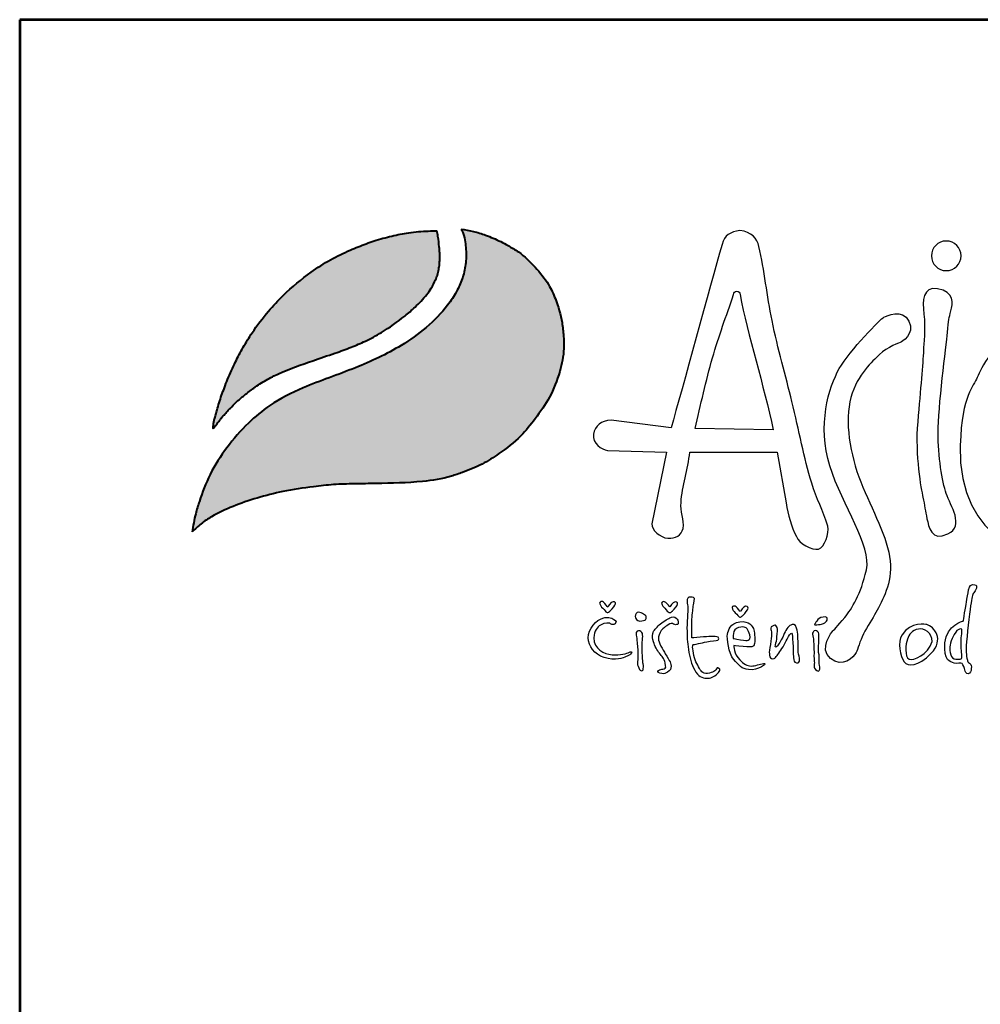
# Model space of a CAD drawing. Extents: x -167 to 5031, y 409 to 7760.
# Drawn here: x -167 to 730, y 6841 to 7760 of the extents above; entities that cross this region are included whole.
import ezdxf
from ezdxf.enums import TextEntityAlignment as Align

# ---------------------------------------------------------------- set-up
doc = ezdxf.new("R2010")
doc.units = 0
doc.layers.get('0').update_dxf_attribs({"linetype": 'CONTINUOUS'})
doc.layers.add('AS-Ramecek', color=9, linetype='CONTINUOUS')
doc.layers.add('Vrstva 1', color=7, linetype='CONTINUOUS')
doc.layers.add('SRAFY', color=9, linetype='CONTINUOUS', lineweight=0)
doc.styles.add('Arial', font='ARIAL.TTF')
doc.styles.add('Castelar', font='CASTELAR.TTF')

# ---------------------------------------------------------------- blocks, each defined once
blk = doc.blocks.new('ram-LAPAK')
at = {"layer": 'Vrstva 1', "lineweight": 40}
h = blk.add_hatch(color=156, dxfattribs=at)
edge = h.paths.add_edge_path()
edge.add_spline(control_points=[(-5596.3, 7636.3), (-5593.2, 7639.3), (-5587, 7645.2), (-5572.9, 7654.4), (-5553.4, 7663.4), (-5528.6, 7672), (-5500.7, 7679), (-5474.1, 7682.9), (-5449.3, 7685.7), (-5427.6, 7686.2), (-5396.8, 7686.8), (-5363.1, 7687.1), (-5333.1, 7692), (-5312.8, 7699.1), (-5295.6, 7705.8), (-5275.6, 7719), (-5256.1, 7733.8), (-5239.7, 7754.5), (-5224.4, 7776), (-5214.8, 7801.1), (-5210.3, 7822.9), (-5210.9, 7840), (-5212.8, 7857.4), (-5218.2, 7875.3), (-5226.9, 7895.1), (-5240.6, 7911.1), (-5254.5, 7925.3), (-5267.5, 7932.7), (-5278.8, 7938.8), (-5290.8, 7943.8), (-5304.5, 7948.3), (-5313.1, 7949.7), (-5317.3, 7950.4)], knot_values=[0, 0, 0, 0, 12.681805, 25.700455, 50.406078, 76.90094, 104.343169, 136.550223, 157.449068, 179.209962, 201.638828, 249.786105, 280.163273, 292.324782, 314.395452, 334.984049, 364.075485, 387.303848, 414.107992, 442.939429, 467.025521, 480.232017, 494.225726, 519.414559, 535.898798, 558.837547, 582.232967, 594.907167, 603.496412, 620.602567, 633.805056, 646.725943, 646.725943, 646.725943, 646.725943], degree=3, periodic=0)
edge.add_spline(control_points=[(-5317.3, 7950.4), (-5316.5, 7948.9), (-5314.3, 7944.7), (-5313.3, 7937.4), (-5312.1, 7929.3), (-5311.9, 7918.8), (-5313.2, 7908.5), (-5316.8, 7896.5), (-5322.1, 7884.6), (-5339.7, 7858.1), (-5375.3, 7829.6), (-5428.2, 7805), (-5475.6, 7789.2), (-5513.5, 7770.5), (-5539.7, 7748.6), (-5560.6, 7724.6), (-5578.2, 7697.3), (-5587.1, 7673.4), (-5593.4, 7653.5), (-5595.2, 7642.7), (-5596.3, 7636.3)], knot_values=[0, 0, 0, 0, 5.154431, 13.977474, 21.801013, 29.833848, 45.259255, 52.884226, 67.277243, 84.1076, 147.83167, 200.63077, 258.680476, 297.804698, 326.318319, 360.414007, 393.121659, 423.220394, 436.482792, 455.844072, 455.844072, 455.844072, 455.844072], degree=3, periodic=0)
at = {"layer": 'Vrstva 1'}
h = blk.add_hatch(color=95, dxfattribs=at)
edge = h.paths.add_edge_path()
edge.add_spline(control_points=[(-5342.5, 7948.6), (-5345.5, 7948.6), (-5355.2, 7948.5), (-5370.9, 7947), (-5389.6, 7943.4), (-5407.2, 7938.4), (-5421.5, 7933.2), (-5436.6, 7926.8), (-5453.3, 7918.8), (-5476.8, 7903.6), (-5498.5, 7885.7), (-5518.6, 7864.2), (-5532.3, 7845.9), (-5543.4, 7828.1), (-5551.8, 7811.9), (-5558.2, 7797.7), (-5563.7, 7783.6), (-5568.3, 7770.6), (-5571.4, 7759.1), (-5573.5, 7751.8), (-5574, 7748.9), (-5574.2, 7746.8), (-5574.3, 7745.5), (-5574.3, 7744.5), (-5574.3, 7743.7), (-5574.2, 7743.4), (-5574.2, 7743.2)], knot_values=[0, 0, 0, 0, 8.893386, 29.206738, 47.133968, 66.092703, 83.912506, 92.803622, 115.390718, 139.239499, 176.712522, 199.35298, 227.441659, 244.966034, 262.322131, 282.085723, 291.616752, 307.901765, 323.500391, 327.329886, 330.66111, 332.144297, 333.578454, 334.714358, 335.198312, 335.830442, 335.830442, 335.830442, 335.830442], degree=3, periodic=0)
edge.add_spline(control_points=[(-5574.2, 7743.2), (-5574.1, 7743.3), (-5573.8, 7743.8), (-5573.2, 7744.6), (-5572.7, 7745.3), (-5572.4, 7745.8), (-5571.9, 7746.4), (-5571.2, 7747.3), (-5570.3, 7748.5), (-5568.6, 7750.7), (-5566.6, 7753.6), (-5564.1, 7756.4), (-5561.6, 7759.2), (-5559.4, 7762.2), (-5555.3, 7765.9), (-5550.1, 7771.5), (-5541.9, 7778.3), (-5531.6, 7786.3), (-5519.8, 7793.8), (-5499.6, 7804), (-5475.4, 7812.5), (-5450.1, 7821), (-5431.8, 7827.5), (-5415.6, 7834.4), (-5396.6, 7844.5), (-5379.6, 7856.8), (-5363.9, 7870), (-5354.7, 7879.8), (-5347.8, 7889.5), (-5344.4, 7896.4), (-5341.7, 7902.9), (-5340.6, 7908.4), (-5339.5, 7913.7), (-5339.6, 7918), (-5339.3, 7921.8), (-5339.5, 7926.2), (-5340.2, 7933.4), (-5340.8, 7941.2), (-5342.1, 7946.7), (-5342.5, 7948.6)], knot_values=[0, 0, 0, 0, 0.447012, 1.855264, 2.868596, 3.049155, 3.688499, 5.265775, 6.438586, 8.160726, 13.72587, 16.873165, 19.559629, 24.829115, 27.943367, 35.981221, 47.834981, 59.88197, 75.204645, 89.697833, 127.507991, 151.964031, 169.837807, 185.778216, 204.812635, 234.297751, 248.525452, 266.187676, 274.482029, 284.025499, 289.334375, 295.623182, 300.86633, 305.51564, 308.213217, 312.35666, 318.846733, 329.741408, 335.745699, 335.745699, 335.745699, 335.745699], degree=3, periodic=0)
at = {"layer": 'AS-Ramecek', "lineweight": 53}
for p, q in [((-5775, 8167.5), (-5775, 0)), ((0, 8167.5), (-5775, 8167.5))]:
    blk.add_line(p, q, dxfattribs=at)
at = {"layer": 'Vrstva 1', "color": 156, "lineweight": 40}
for points in [[(-5317.3, 7950.4), (-5304.6, 7948), (-5292, 7944.1), (-5276.3, 7937.4), (-5268.7, 7933.3), (-5257.9, 7926.7), (-5240.7, 7910.9), (-5226.6, 7892.8), (-5219.6, 7877.9), (-5212.7, 7853.6), (-5211.1, 7839.7), (-5210.8, 7826.5), (-5215.1, 7802.8), (-5225.7, 7776), (-5240.6, 7753.7), (-5255.5, 7735.9), (-5278.1, 7717.6), (-5295.6, 7706.7), (-5315.9, 7698.1), (-5327.4, 7694.2), (-5357.3, 7688.7), (-5405.4, 7686.6), (-5427.8, 7686.2), (-5449.6, 7685.4), (-5470.3, 7683.2), (-5502.2, 7678.2), (-5528.8, 7671.5), (-5553.8, 7662.8), (-5576.1, 7652.1), (-5586.9, 7644.8), (-5596.3, 7636.3)], [(-5317.3, 7950.4), (-5315.1, 7945.7), (-5313.2, 7937.1), (-5312.3, 7929.3), (-5312.1, 7921.3), (-5314.1, 7906), (-5316.3, 7898.7), (-5322.1, 7885.5), (-5331.3, 7871.5), (-5379.5, 7829.8), (-5426.9, 7806.6), (-5481.1, 7785.7), (-5515.7, 7767.4), (-5537.7, 7749.3), (-5560.2, 7723.7), (-5577.6, 7696), (-5588.7, 7668), (-5592.5, 7655.3), (-5596.3, 7636.3)]]:
    blk.add_spline(points, degree=3, dxfattribs=at)
at = {"layer": 'Vrstva 1', "color": 95, "lineweight": 40}
for points in [[(-5574.2, 7743.2), (-5574.3, 7743.8), (-5574.3, 7744.3), (-5574.3, 7745.4), (-5574.2, 7746.8), (-5574.1, 7748.3), (-5573.5, 7751.6), (-5572.5, 7755.3), (-5568.2, 7770.3), (-5562.8, 7785.7), (-5559.4, 7794.5), (-5551.3, 7812.6), (-5543.2, 7827.9), (-5534, 7842.8), (-5517.1, 7865.3), (-5501.6, 7881.8), (-5472.8, 7905.7), (-5452.7, 7918.6), (-5432.4, 7928.5), (-5424.2, 7932), (-5407.5, 7938.1), (-5389.2, 7943.2), (-5371.6, 7946.6), (-5351.4, 7948.4), (-5342.5, 7948.6)], [(-5574.2, 7743.2), (-5574, 7743.5), (-5573.2, 7744.7), (-5572.6, 7745.5), (-5572.5, 7745.6), (-5572.1, 7746.2), (-5571.1, 7747.4), (-5570.4, 7748.4), (-5569.4, 7749.7), (-5566, 7754.2), (-5564, 7756.6), (-5562.2, 7758.6), (-5558.8, 7762.6), (-5556.6, 7764.8), (-5550.9, 7770.5), (-5541.9, 7778.2), (-5532.3, 7785.5), (-5519.4, 7793.8), (-5506.5, 7800.4), (-5471.2, 7813.9), (-5448.1, 7821.8), (-5431.3, 7827.9), (-5416.6, 7834.2), (-5399.8, 7843.2), (-5375.8, 7860.2), (-5365, 7869.5), (-5353, 7882.4), (-5348.2, 7889.2), (-5343.9, 7897.7), (-5341.9, 7902.7), (-5340.5, 7908.8), (-5339.7, 7914), (-5339.5, 7918.6), (-5339.4, 7921.3), (-5339.5, 7925.4), (-5340, 7931.9), (-5341.3, 7942.7), (-5342.5, 7948.6)]]:
    blk.add_spline(points, degree=3, dxfattribs=at)
at = {"layer": 'Vrstva 1', "color": 156}
for points, knots in [([(-4937.2, 7642.4), (-4935.3, 7634.8), (-4940.5, 7620.5), (-4946.8, 7618.6), (-4946.8, 7618.6), (-4953.1, 7616.7), (-4967.7, 7624.7), (-4969.6, 7631.6), (-4969.6, 7631.6), (-4975, 7642), (-4978, 7653.7), (-4980.4, 7666.6), (-4980.4, 7666.6), (-4980.4, 7666.6), (-4989.6, 7719.2), (-4989.6, 7719.2), (-4989.6, 7719.2), (-4989.6, 7719.2), (-5080.1, 7719.2), (-5080.1, 7719.2), (-5080.1, 7719.2), (-5082.3, 7700.9), (-5088.1, 7683.9), (-5089.3, 7666.9), (-5089.3, 7666.9), (-5090, 7658), (-5086.1, 7649), (-5087, 7639.9), (-5087, 7639.9), (-5089.3, 7632.9), (-5094.8, 7629.1), (-5102.9, 7629.8), (-5102.9, 7629.8), (-5111, 7630.5), (-5120.1, 7638.7), (-5119.6, 7644.6), (-5119.6, 7644.6), (-5119.6, 7644.6), (-5104.4, 7719.2), (-5104.4, 7719.2), (-5104.4, 7719.2), (-5104.4, 7719.2), (-5165.4, 7720.9), (-5165.4, 7720.9), (-5165.4, 7720.9), (-5171.5, 7721.4), (-5181.7, 7728.1), (-5180.1, 7737.6), (-5180.1, 7737.6), (-5178.5, 7747), (-5172.3, 7751.5), (-5161.7, 7752.4), (-5161.7, 7752.4), (-5161.7, 7752.4), (-5099.6, 7744.4), (-5099.6, 7744.4), (-5099.6, 7744.4), (-5088.1, 7784), (-5059.5, 7891), (-5046.7, 7934.4), (-5046.7, 7934.4), (-5044.3, 7944.2), (-5038.2, 7947.4), (-5028.2, 7949), (-5028.2, 7949), (-5016.2, 7947.4), (-5010.2, 7940.8), (-5008.5, 7932.5), (-5008.5, 7932.5), (-5003, 7907.4), (-5000.1, 7881.3), (-4994.9, 7855.6), (-4994.9, 7855.6), (-4988.9, 7826.4), (-4980.8, 7797.8), (-4974.3, 7771.7), (-4974.3, 7771.7), (-4966.8, 7741), (-4962, 7713.8), (-4953.8, 7686.9), (-4953.8, 7686.9), (-4949, 7670.7), (-4941.9, 7659.2), (-4937.2, 7642.4)], [0, 0, 0, 0, 0.047619, 0.047619, 0.047619, 0.047619, 0.095238, 0.095238, 0.095238, 0.095238, 0.142857, 0.142857, 0.142857, 0.142857, 0.190476, 0.190476, 0.190476, 0.190476, 0.238095, 0.238095, 0.238095, 0.238095, 0.285714, 0.285714, 0.285714, 0.285714, 0.333333, 0.333333, 0.333333, 0.333333, 0.380952, 0.380952, 0.380952, 0.380952, 0.428571, 0.428571, 0.428571, 0.428571, 0.47619, 0.47619, 0.47619, 0.47619, 0.52381, 0.52381, 0.52381, 0.52381, 0.571429, 0.571429, 0.571429, 0.571429, 0.619048, 0.619048, 0.619048, 0.619048, 0.666667, 0.666667, 0.666667, 0.666667, 0.714286, 0.714286, 0.714286, 0.714286, 0.761905, 0.761905, 0.761905, 0.761905, 0.809524, 0.809524, 0.809524, 0.809524, 0.857143, 0.857143, 0.857143, 0.857143, 0.904762, 0.904762, 0.904762, 0.904762, 0.952381, 0.952381, 0.952381, 0.952381, 1, 1, 1, 1]), ([(-4814.3, 7938), (-4805.8, 7938), (-4798.9, 7931.1), (-4798.9, 7922.6), (-4798.9, 7922.6), (-4798.9, 7914.2), (-4805.8, 7907.3), (-4814.3, 7907.3), (-4814.3, 7907.3), (-4822.8, 7907.3), (-4829.7, 7914.2), (-4829.7, 7922.6), (-4829.7, 7922.6), (-4829.7, 7931.1), (-4822.8, 7938), (-4814.3, 7938)], [0, 0, 0, 0, 0.25, 0.25, 0.25, 0.25, 0.5, 0.5, 0.5, 0.5, 0.75, 0.75, 0.75, 0.75, 1, 1, 1, 1]), ([(-4993.8, 7742.1), (-5003.2, 7788), (-5020.3, 7840.6), (-5028, 7882.7), (-5028, 7882.7), (-5028.3, 7884.4), (-5028.9, 7886), (-5031.5, 7886.1), (-5031.5, 7886.1), (-5033.5, 7886.1), (-5034.3, 7884.5), (-5034.9, 7882.4), (-5034.9, 7882.4), (-5042.5, 7859.8), (-5050, 7840), (-5056.7, 7816.8), (-5056.7, 7816.8), (-5063.3, 7793.7), (-5069.1, 7767.3), (-5074.8, 7743.7), (-5074.8, 7743.7), (-5074.8, 7743.7), (-4993.8, 7742.1), (-4993.8, 7742.1)], [0, 0, 0, 0, 0.166667, 0.166667, 0.166667, 0.166667, 0.333333, 0.333333, 0.333333, 0.333333, 0.5, 0.5, 0.5, 0.5, 0.666667, 0.666667, 0.666667, 0.666667, 0.833333, 0.833333, 0.833333, 0.833333, 1, 1, 1, 1]), ([(-4823.4, 7888.5), (-4805.4, 7885.6), (-4807.6, 7872.7), (-4809.5, 7865.5), (-4809.5, 7865.5), (-4811.3, 7858.2), (-4811.9, 7856.4), (-4813.1, 7843.1), (-4813.1, 7843.1), (-4814.3, 7829.8), (-4822.8, 7764.4), (-4822.8, 7739.6), (-4822.8, 7739.6), (-4822.8, 7714.8), (-4818.5, 7688.8), (-4814.3, 7676.1), (-4814.3, 7676.1), (-4810.1, 7663.4), (-4794.9, 7642.8), (-4812.5, 7634.3), (-4812.5, 7634.3), (-4830, 7625.9), (-4832.5, 7642.2), (-4834.3, 7650.1), (-4834.3, 7650.1), (-4836.1, 7657.9), (-4836.7, 7664), (-4838.5, 7672.4), (-4838.5, 7672.4), (-4840.3, 7680.9), (-4847, 7715.4), (-4843.9, 7750.5), (-4843.9, 7750.5), (-4840.9, 7785.6), (-4838.5, 7810.4), (-4837.9, 7824.9), (-4837.9, 7824.9), (-4837.7, 7830.3), (-4835.8, 7847.7), (-4837.5, 7862.2), (-4837.5, 7862.2), (-4839.1, 7876.7), (-4838.5, 7890.9), (-4823.4, 7888.5)], [0, 0, 0, 0, 0.090909, 0.090909, 0.090909, 0.090909, 0.181818, 0.181818, 0.181818, 0.181818, 0.272727, 0.272727, 0.272727, 0.272727, 0.363636, 0.363636, 0.363636, 0.363636, 0.454545, 0.454545, 0.454545, 0.454545, 0.545455, 0.545455, 0.545455, 0.545455, 0.636364, 0.636364, 0.636364, 0.636364, 0.727273, 0.727273, 0.727273, 0.727273, 0.818182, 0.818182, 0.818182, 0.818182, 0.909091, 0.909091, 0.909091, 0.909091, 1, 1, 1, 1]), ([(-4932, 7533.7), (-4932, 7533.7), (-4947.1, 7515.1), (-4934.4, 7505.1), (-4934.4, 7505.1), (-4921.6, 7495), (-4910.6, 7506), (-4907.6, 7511.5), (-4907.6, 7511.5), (-4906.1, 7514.2), (-4903.9, 7523.1), (-4900.1, 7530.6), (-4900.1, 7530.6), (-4896.2, 7538), (-4890.7, 7546.4), (-4887.3, 7552.8), (-4887.3, 7552.8), (-4880.4, 7565.6), (-4870.2, 7582.9), (-4872.4, 7606.4), (-4872.4, 7606.4), (-4874.6, 7630), (-4891.5, 7659.5), (-4902.9, 7688.2), (-4902.9, 7688.2), (-4914.2, 7716.8), (-4920, 7751.2), (-4913.1, 7775.9), (-4913.1, 7775.9), (-4906.2, 7800.5), (-4891, 7812.9), (-4883.5, 7820.4), (-4883.5, 7820.4), (-4876.1, 7827.8), (-4861.5, 7833.1), (-4861.5, 7833.1), (-4861.5, 7833.1), (-4861.5, 7833.1), (-4846, 7841.1), (-4853, 7855), (-4853, 7855), (-4859.9, 7868.8), (-4876.1, 7860.2), (-4879, 7859.1), (-4879, 7859.1), (-4881.8, 7857.9), (-4914.3, 7824.6), (-4925.2, 7805.7), (-4925.2, 7805.7), (-4936.1, 7786.8), (-4948.2, 7746.6), (-4935, 7704.8), (-4935, 7704.8), (-4921.8, 7662.9), (-4891.4, 7622.2), (-4897.1, 7597), (-4897.1, 7597), (-4902.9, 7571.8), (-4912, 7556.9), (-4919.5, 7547.7), (-4919.5, 7547.7), (-4926.9, 7538.5), (-4932, 7533.7), (-4932, 7533.7)], [0, 0, 0, 0, 0.0625, 0.0625, 0.0625, 0.0625, 0.125, 0.125, 0.125, 0.125, 0.1875, 0.1875, 0.1875, 0.1875, 0.25, 0.25, 0.25, 0.25, 0.3125, 0.3125, 0.3125, 0.3125, 0.375, 0.375, 0.375, 0.375, 0.4375, 0.4375, 0.4375, 0.4375, 0.5, 0.5, 0.5, 0.5, 0.5625, 0.5625, 0.5625, 0.5625, 0.625, 0.625, 0.625, 0.625, 0.6875, 0.6875, 0.6875, 0.6875, 0.75, 0.75, 0.75, 0.75, 0.8125, 0.8125, 0.8125, 0.8125, 0.875, 0.875, 0.875, 0.875, 0.9375, 0.9375, 0.9375, 0.9375, 1, 1, 1, 1]), ([(-4572.9, 7827.4), (-4572.9, 7827.4), (-4500.9, 7789.8), (-4527.5, 7706.3), (-4527.5, 7706.3), (-4554.1, 7622.8), (-4675.1, 7605.3), (-4696.3, 7606.5), (-4696.3, 7606.5), (-4717.5, 7607.7), (-4803.3, 7623.5), (-4799.8, 7726.3), (-4799.8, 7726.3), (-4798, 7779.6), (-4785.9, 7786.8), (-4782.2, 7796.5), (-4782.2, 7796.5), (-4778.6, 7806.2), (-4762.3, 7834.6), (-4746.5, 7839.5), (-4746.5, 7839.5), (-4730.8, 7844.3), (-4725.4, 7843.1), (-4716.9, 7838.9), (-4716.9, 7838.9), (-4708.4, 7834.6), (-4708.4, 7829.8), (-4700.5, 7830.4), (-4700.5, 7830.4), (-4692.7, 7831), (-4682.4, 7837.6), (-4666.7, 7838.9), (-4666.7, 7838.9), (-4650.9, 7840.1), (-4634.6, 7843.7), (-4609.2, 7838.2), (-4609.2, 7838.2), (-4583.8, 7832.8), (-4572.9, 7827.4), (-4572.9, 7827.4)], [0, 0, 0, 0, 0.1, 0.1, 0.1, 0.1, 0.2, 0.2, 0.2, 0.2, 0.3, 0.3, 0.3, 0.3, 0.4, 0.4, 0.4, 0.4, 0.5, 0.5, 0.5, 0.5, 0.6, 0.6, 0.6, 0.6, 0.7, 0.7, 0.7, 0.7, 0.8, 0.8, 0.8, 0.8, 0.9, 0.9, 0.9, 0.9, 1, 1, 1, 1]), ([(-4796.6, 7544), (-4796.6, 7544), (-4814.1, 7540.2), (-4815.7, 7521.3), (-4815.7, 7521.3), (-4817.3, 7502.4), (-4810.1, 7501.7), (-4806.2, 7500.3), (-4806.2, 7500.3), (-4803.1, 7499.1), (-4798.7, 7501.1), (-4797.9, 7500.1), (-4797.9, 7500.1), (-4796.6, 7498.6), (-4795.3, 7494.9), (-4795.1, 7493.4), (-4795.1, 7493.4), (-4794.8, 7491.9), (-4793.5, 7489.1), (-4791.5, 7489.4), (-4791.5, 7489.4), (-4789.5, 7489.7), (-4788.4, 7492.1), (-4788.3, 7494.8), (-4788.3, 7494.8), (-4788.1, 7497.4), (-4788.4, 7498.9), (-4789.5, 7499.7), (-4789.5, 7499.7), (-4790.5, 7500.5), (-4792, 7500.9), (-4792.3, 7502.7), (-4792.3, 7502.7), (-4792.5, 7504.4), (-4794, 7507.8), (-4793.5, 7518.2), (-4793.5, 7518.2), (-4792.9, 7528.7), (-4790.5, 7551.1), (-4789.1, 7559.8), (-4789.1, 7559.8), (-4787.6, 7568.6), (-4787.6, 7570.9), (-4785.8, 7573.3), (-4785.8, 7573.3), (-4784.1, 7575.6), (-4780.6, 7580.7), (-4784.6, 7581.6), (-4784.6, 7581.6), (-4788.7, 7582.4), (-4790.1, 7580.4), (-4791.1, 7576.5), (-4791.1, 7576.5), (-4792, 7572.5), (-4792.7, 7567.3), (-4793.3, 7563.6), (-4793.3, 7563.6), (-4794, 7559.7), (-4796.6, 7544), (-4796.6, 7544)], [0, 0, 0, 0, 0.066667, 0.066667, 0.066667, 0.066667, 0.133333, 0.133333, 0.133333, 0.133333, 0.2, 0.2, 0.2, 0.2, 0.266667, 0.266667, 0.266667, 0.266667, 0.333333, 0.333333, 0.333333, 0.333333, 0.4, 0.4, 0.4, 0.4, 0.466667, 0.466667, 0.466667, 0.466667, 0.533333, 0.533333, 0.533333, 0.533333, 0.6, 0.6, 0.6, 0.6, 0.666667, 0.666667, 0.666667, 0.666667, 0.733333, 0.733333, 0.733333, 0.733333, 0.8, 0.8, 0.8, 0.8, 0.866667, 0.866667, 0.866667, 0.866667, 0.933333, 0.933333, 0.933333, 0.933333, 1, 1, 1, 1]), ([(-5078.2, 7526.6), (-5076.3, 7526.6), (-5070.3, 7527.1), (-5065.9, 7527.5), (-5065.9, 7527.5), (-5061.4, 7527.9), (-5059.6, 7528), (-5056.2, 7527.9), (-5056.2, 7527.9), (-5052.9, 7527.8), (-5050.7, 7527.8), (-5050.3, 7526.6), (-5050.3, 7526.6), (-5049.9, 7525.4), (-5049.8, 7523.9), (-5052.9, 7523.7), (-5052.9, 7523.7), (-5056, 7523.6), (-5062.4, 7522.4), (-5064.9, 7521.9), (-5064.9, 7521.9), (-5067.5, 7521.3), (-5070.6, 7520.9), (-5073.5, 7520), (-5073.5, 7520), (-5076.4, 7519.1), (-5077, 7520.5), (-5077.2, 7518.1), (-5077.2, 7518.1), (-5077.5, 7515.7), (-5076.1, 7506.5), (-5073.8, 7501.7), (-5073.8, 7501.7), (-5071.5, 7497), (-5068.8, 7491.8), (-5066.8, 7490.6), (-5066.8, 7490.6), (-5064.8, 7489.4), (-5062.4, 7489.1), (-5059.8, 7489.9), (-5059.8, 7489.9), (-5057.3, 7490.7), (-5055.7, 7491.5), (-5054.2, 7492.3), (-5054.2, 7492.3), (-5052.7, 7493.2), (-5052.2, 7496.1), (-5051, 7495.4), (-5051, 7495.4), (-5049.8, 7494.8), (-5047.5, 7494.3), (-5050.6, 7490.6), (-5050.6, 7490.6), (-5053.7, 7486.9), (-5057.1, 7484.8), (-5061.3, 7484.7), (-5061.3, 7484.7), (-5065.5, 7484.6), (-5070.1, 7485.2), (-5073.8, 7490.9), (-5073.8, 7490.9), (-5077.4, 7496.6), (-5079.8, 7503.6), (-5081.1, 7511.5), (-5081.1, 7511.5), (-5082.5, 7519.4), (-5083, 7525.6), (-5083.1, 7533.5), (-5083.1, 7533.5), (-5083.3, 7541.5), (-5082, 7554.9), (-5082.1, 7557.7), (-5082.1, 7557.7), (-5082.1, 7560.5), (-5083, 7561.2), (-5083, 7564.3), (-5083, 7564.3), (-5083, 7567.4), (-5082.1, 7569), (-5079.5, 7568.8), (-5079.5, 7568.8), (-5077, 7568.7), (-5074.7, 7569.1), (-5075.6, 7564.9), (-5075.6, 7564.9), (-5076.6, 7560.8), (-5076.6, 7560.5), (-5076.8, 7557.6), (-5076.8, 7557.6), (-5077.1, 7554.6), (-5078.2, 7546), (-5078.2, 7542.4), (-5078.2, 7542.4), (-5078.2, 7538.5), (-5078.2, 7526.6), (-5078.2, 7526.6)], [0, 0, 0, 0, 0.041667, 0.041667, 0.041667, 0.041667, 0.083333, 0.083333, 0.083333, 0.083333, 0.125, 0.125, 0.125, 0.125, 0.166667, 0.166667, 0.166667, 0.166667, 0.208333, 0.208333, 0.208333, 0.208333, 0.25, 0.25, 0.25, 0.25, 0.291667, 0.291667, 0.291667, 0.291667, 0.333333, 0.333333, 0.333333, 0.333333, 0.375, 0.375, 0.375, 0.375, 0.416667, 0.416667, 0.416667, 0.416667, 0.458333, 0.458333, 0.458333, 0.458333, 0.5, 0.5, 0.5, 0.5, 0.541667, 0.541667, 0.541667, 0.541667, 0.583333, 0.583333, 0.583333, 0.583333, 0.625, 0.625, 0.625, 0.625, 0.666667, 0.666667, 0.666667, 0.666667, 0.708333, 0.708333, 0.708333, 0.708333, 0.75, 0.75, 0.75, 0.75, 0.791667, 0.791667, 0.791667, 0.791667, 0.833333, 0.833333, 0.833333, 0.833333, 0.875, 0.875, 0.875, 0.875, 0.916667, 0.916667, 0.916667, 0.916667, 0.958333, 0.958333, 0.958333, 0.958333, 1, 1, 1, 1]), ([(-5165.3, 7558.5), (-5165.3, 7558.5), (-5162.5, 7564), (-5159.8, 7564), (-5159.8, 7564), (-5157.1, 7564), (-5156.6, 7562.5), (-5157.8, 7560.4), (-5157.8, 7560.4), (-5159, 7558.2), (-5162.6, 7554.5), (-5162.6, 7554.5), (-5162.6, 7554.5), (-5162.6, 7554.5), (-5164.2, 7552.9), (-5165.2, 7552.9), (-5165.2, 7552.9), (-5166.1, 7552.9), (-5166.7, 7553), (-5167.9, 7554.5), (-5167.9, 7554.5), (-5169.1, 7555.9), (-5172.1, 7559), (-5172.1, 7559), (-5172.1, 7559), (-5172.1, 7559), (-5174.8, 7562.9), (-5173.3, 7563.6), (-5173.3, 7563.6), (-5171.9, 7564.3), (-5171.3, 7564.8), (-5169.6, 7563.5), (-5169.6, 7563.5), (-5167.9, 7562.1), (-5165.3, 7558.5), (-5165.3, 7558.5)], [0, 0, 0, 0, 0.111111, 0.111111, 0.111111, 0.111111, 0.222222, 0.222222, 0.222222, 0.222222, 0.333333, 0.333333, 0.333333, 0.333333, 0.444444, 0.444444, 0.444444, 0.444444, 0.555556, 0.555556, 0.555556, 0.555556, 0.666667, 0.666667, 0.666667, 0.666667, 0.777778, 0.777778, 0.777778, 0.777778, 0.888889, 0.888889, 0.888889, 0.888889, 1, 1, 1, 1]), ([(-5100.9, 7558.3), (-5100.9, 7558.3), (-5098.1, 7563.8), (-5095.4, 7563.8), (-5095.4, 7563.8), (-5092.8, 7563.8), (-5092.2, 7562.3), (-5093.4, 7560.2), (-5093.4, 7560.2), (-5094.6, 7558), (-5098.3, 7554.3), (-5098.3, 7554.3), (-5098.3, 7554.3), (-5098.3, 7554.3), (-5099.9, 7552.7), (-5100.8, 7552.7), (-5100.8, 7552.7), (-5101.7, 7552.7), (-5102.3, 7552.8), (-5103.5, 7554.3), (-5103.5, 7554.3), (-5104.7, 7555.8), (-5107.8, 7558.9), (-5107.8, 7558.9), (-5107.8, 7558.9), (-5107.8, 7558.9), (-5110.4, 7562.7), (-5109, 7563.4), (-5109, 7563.4), (-5107.5, 7564.1), (-5107, 7564.6), (-5105.2, 7563.3), (-5105.2, 7563.3), (-5103.5, 7561.9), (-5100.9, 7558.3), (-5100.9, 7558.3)], [0, 0, 0, 0, 0.111111, 0.111111, 0.111111, 0.111111, 0.222222, 0.222222, 0.222222, 0.222222, 0.333333, 0.333333, 0.333333, 0.333333, 0.444444, 0.444444, 0.444444, 0.444444, 0.555556, 0.555556, 0.555556, 0.555556, 0.666667, 0.666667, 0.666667, 0.666667, 0.777778, 0.777778, 0.777778, 0.777778, 0.888889, 0.888889, 0.888889, 0.888889, 1, 1, 1, 1]), ([(-5027.8, 7553.8), (-5027.8, 7553.8), (-5025, 7559.3), (-5022.4, 7559.3), (-5022.4, 7559.3), (-5019.7, 7559.3), (-5019.1, 7557.8), (-5020.3, 7555.7), (-5020.3, 7555.7), (-5021.6, 7553.5), (-5025.2, 7549.8), (-5025.2, 7549.8), (-5025.2, 7549.8), (-5025.2, 7549.8), (-5026.8, 7548.1), (-5027.7, 7548.1), (-5027.7, 7548.1), (-5028.6, 7548.1), (-5029.2, 7548.3), (-5030.4, 7549.8), (-5030.4, 7549.8), (-5031.6, 7551.2), (-5034.7, 7554.3), (-5034.7, 7554.3), (-5034.7, 7554.3), (-5034.7, 7554.3), (-5037.3, 7558.2), (-5035.9, 7558.9), (-5035.9, 7558.9), (-5034.4, 7559.5), (-5033.9, 7560.1), (-5032.1, 7558.7), (-5032.1, 7558.7), (-5030.4, 7557.4), (-5027.8, 7553.8), (-5027.8, 7553.8)], [0, 0, 0, 0, 0.111111, 0.111111, 0.111111, 0.111111, 0.222222, 0.222222, 0.222222, 0.222222, 0.333333, 0.333333, 0.333333, 0.333333, 0.444444, 0.444444, 0.444444, 0.444444, 0.555556, 0.555556, 0.555556, 0.555556, 0.666667, 0.666667, 0.666667, 0.666667, 0.777778, 0.777778, 0.777778, 0.777778, 0.888889, 0.888889, 0.888889, 0.888889, 1, 1, 1, 1]), ([(-5163, 7541.6), (-5163, 7541.6), (-5159.1, 7538.9), (-5157.7, 7541.2), (-5157.7, 7541.2), (-5156.3, 7543.5), (-5155.9, 7544.1), (-5158.8, 7545.6), (-5158.8, 7545.6), (-5161.6, 7547.2), (-5166, 7549.2), (-5172.9, 7546), (-5172.9, 7546), (-5179.9, 7542.8), (-5187.4, 7531.9), (-5185.3, 7523.3), (-5185.3, 7523.3), (-5183.1, 7514.8), (-5176.7, 7507.1), (-5165, 7505.1), (-5165, 7505.1), (-5153.3, 7503), (-5147.5, 7506.6), (-5145.1, 7507.5), (-5145.1, 7507.5), (-5142.7, 7508.5), (-5142.1, 7509.2), (-5140.8, 7510.9), (-5140.8, 7510.9), (-5139.6, 7512.5), (-5141.8, 7512.5), (-5143.4, 7511.5), (-5143.4, 7511.5), (-5145, 7510.6), (-5152.3, 7508.2), (-5160.8, 7509), (-5160.8, 7509), (-5169.2, 7509.8), (-5180, 7514.8), (-5179.6, 7526.6), (-5179.6, 7526.6), (-5179.4, 7534.2), (-5176.2, 7537.4), (-5172.8, 7539.8), (-5172.8, 7539.8), (-5168.1, 7542.6), (-5163, 7541.6), (-5163, 7541.6)], [0, 0, 0, 0, 0.083333, 0.083333, 0.083333, 0.083333, 0.166667, 0.166667, 0.166667, 0.166667, 0.25, 0.25, 0.25, 0.25, 0.333333, 0.333333, 0.333333, 0.333333, 0.416667, 0.416667, 0.416667, 0.416667, 0.5, 0.5, 0.5, 0.5, 0.583333, 0.583333, 0.583333, 0.583333, 0.666667, 0.666667, 0.666667, 0.666667, 0.75, 0.75, 0.75, 0.75, 0.833333, 0.833333, 0.833333, 0.833333, 0.916667, 0.916667, 0.916667, 0.916667, 1, 1, 1, 1]), ([(-5126.2, 7545.2), (-5126.2, 7545.2), (-5129.3, 7543.7), (-5132, 7544), (-5132, 7544), (-5134.7, 7544.3), (-5137.1, 7546.7), (-5136.9, 7548.8), (-5136.9, 7548.8), (-5136.8, 7551), (-5135.2, 7553.1), (-5133.3, 7553.1), (-5133.3, 7553.1), (-5131.4, 7553.1), (-5129.5, 7552.3), (-5128.1, 7551.1), (-5128.1, 7551.1), (-5126.8, 7549.9), (-5125.2, 7549.3), (-5125.3, 7548.2), (-5125.3, 7548.2), (-5125, 7545.9), (-5126.2, 7545.2), (-5126.2, 7545.2)], [0, 0, 0, 0, 0.166667, 0.166667, 0.166667, 0.166667, 0.333333, 0.333333, 0.333333, 0.333333, 0.5, 0.5, 0.5, 0.5, 0.666667, 0.666667, 0.666667, 0.666667, 0.833333, 0.833333, 0.833333, 0.833333, 1, 1, 1, 1]), ([(-5104.7, 7538.6), (-5104.7, 7538.6), (-5101.2, 7541.5), (-5099.5, 7541.5), (-5099.5, 7541.5), (-5097.7, 7541.5), (-5096.1, 7540.1), (-5094.9, 7540.2), (-5094.9, 7540.2), (-5093.7, 7540.4), (-5091.9, 7539.8), (-5092.1, 7542.3), (-5092.1, 7542.3), (-5092.3, 7544.7), (-5092.9, 7545.2), (-5094.4, 7547), (-5094.4, 7547), (-5095.9, 7548.7), (-5098.5, 7548.7), (-5100.9, 7547.2), (-5100.9, 7547.2), (-5103.3, 7545.8), (-5109.1, 7543.2), (-5111.9, 7540), (-5111.9, 7540), (-5114.7, 7536.8), (-5118.1, 7534.6), (-5118.5, 7530.9), (-5118.5, 7530.9), (-5118.9, 7527.1), (-5119, 7526.3), (-5117.8, 7522.3), (-5117.8, 7522.3), (-5116.6, 7518.3), (-5114.2, 7513.3), (-5111.6, 7510.5), (-5111.6, 7510.5), (-5109.1, 7507.6), (-5106.7, 7505.2), (-5105.8, 7500.5), (-5105.8, 7500.5), (-5104.8, 7495.8), (-5104.7, 7495.2), (-5106.7, 7494.5), (-5106.7, 7494.5), (-5108.7, 7493.8), (-5109.9, 7494.2), (-5111.5, 7493.4), (-5111.5, 7493.4), (-5113.1, 7492.6), (-5114.5, 7490.3), (-5111.4, 7489.8), (-5111.4, 7489.8), (-5108.3, 7489.3), (-5106.4, 7489.1), (-5104.7, 7490.2), (-5104.7, 7490.2), (-5102.9, 7491.3), (-5099.9, 7492.7), (-5099.7, 7495.3), (-5099.7, 7495.3), (-5099.6, 7497.8), (-5099.8, 7500), (-5100.7, 7501.6), (-5100.7, 7501.6), (-5101.5, 7503.2), (-5103.2, 7506.4), (-5105.6, 7510.1), (-5105.6, 7510.1), (-5108, 7513.7), (-5112.8, 7522.7), (-5112.8, 7525.4), (-5112.8, 7525.4), (-5112.8, 7528), (-5111.6, 7531.7), (-5109.8, 7534.1), (-5109.8, 7534.1), (-5107.9, 7536.5), (-5104.7, 7538.6), (-5104.7, 7538.6)], [0, 0, 0, 0, 0.05, 0.05, 0.05, 0.05, 0.1, 0.1, 0.1, 0.1, 0.15, 0.15, 0.15, 0.15, 0.2, 0.2, 0.2, 0.2, 0.25, 0.25, 0.25, 0.25, 0.3, 0.3, 0.3, 0.3, 0.35, 0.35, 0.35, 0.35, 0.4, 0.4, 0.4, 0.4, 0.45, 0.45, 0.45, 0.45, 0.5, 0.5, 0.5, 0.5, 0.55, 0.55, 0.55, 0.55, 0.6, 0.6, 0.6, 0.6, 0.65, 0.65, 0.65, 0.65, 0.7, 0.7, 0.7, 0.7, 0.75, 0.75, 0.75, 0.75, 0.8, 0.8, 0.8, 0.8, 0.85, 0.85, 0.85, 0.85, 0.9, 0.9, 0.9, 0.9, 0.95, 0.95, 0.95, 0.95, 1, 1, 1, 1]), ([(-4950.2, 7541.5), (-4949.7, 7542.1), (-4950.4, 7541.8), (-4948.6, 7544), (-4948.6, 7544), (-4946.8, 7546.3), (-4945.6, 7547.5), (-4942, 7548.1), (-4942, 7548.1), (-4938.5, 7548.8), (-4936.9, 7547.1), (-4937.9, 7545), (-4937.9, 7545), (-4938.9, 7543), (-4939.7, 7542.2), (-4941.5, 7541.5), (-4941.5, 7541.5), (-4943.2, 7540.8), (-4944.2, 7540.5), (-4946.7, 7540.3), (-4946.7, 7540.3), (-4949.3, 7540.1), (-4950.5, 7539.7), (-4950.8, 7540.4), (-4950.8, 7540.4), (-4951, 7541.1), (-4950.2, 7541.5), (-4950.2, 7541.5)], [0, 0, 0, 0, 0.142857, 0.142857, 0.142857, 0.142857, 0.285714, 0.285714, 0.285714, 0.285714, 0.428571, 0.428571, 0.428571, 0.428571, 0.571429, 0.571429, 0.571429, 0.571429, 0.714286, 0.714286, 0.714286, 0.714286, 0.857143, 0.857143, 0.857143, 0.857143, 1, 1, 1, 1]), ([(-5034.5, 7518.5), (-5034.5, 7518.5), (-5025, 7517.3), (-5021.2, 7517.3), (-5021.2, 7517.3), (-5017.3, 7517.3), (-5013.4, 7515.7), (-5013, 7520.8), (-5013, 7520.8), (-5012.6, 7525.9), (-5012.9, 7533.7), (-5014.2, 7536.1), (-5014.2, 7536.1), (-5015.5, 7538.5), (-5017.9, 7544.5), (-5028.4, 7543.2), (-5028.4, 7543.2), (-5038.8, 7541.9), (-5040.2, 7534.3), (-5041.1, 7530.3), (-5041.1, 7530.3), (-5042, 7526.3), (-5040, 7510.2), (-5034.8, 7504.3), (-5034.8, 7504.3), (-5029.6, 7498.4), (-5026, 7494), (-5019.3, 7493.6), (-5019.3, 7493.6), (-5012.6, 7493.2), (-5011, 7494.1), (-5007.4, 7495.8), (-5007.4, 7495.8), (-5003.7, 7497.6), (-5000, 7500.4), (-5003.8, 7500), (-5003.8, 7500), (-5007.5, 7499.6), (-5012.3, 7497.2), (-5016.6, 7497.3), (-5016.6, 7497.3), (-5020.9, 7497.4), (-5024.4, 7499.3), (-5028.4, 7503.9), (-5028.4, 7503.9), (-5034.8, 7509.9), (-5034.5, 7518.5), (-5034.5, 7518.5)], [0, 0, 0, 0, 0.083333, 0.083333, 0.083333, 0.083333, 0.166667, 0.166667, 0.166667, 0.166667, 0.25, 0.25, 0.25, 0.25, 0.333333, 0.333333, 0.333333, 0.333333, 0.416667, 0.416667, 0.416667, 0.416667, 0.5, 0.5, 0.5, 0.5, 0.583333, 0.583333, 0.583333, 0.583333, 0.666667, 0.666667, 0.666667, 0.666667, 0.75, 0.75, 0.75, 0.75, 0.833333, 0.833333, 0.833333, 0.833333, 0.916667, 0.916667, 0.916667, 0.916667, 1, 1, 1, 1]), ([(-5035.3, 7525.9), (-5035.3, 7525.9), (-5036.4, 7535.7), (-5029.6, 7537.2), (-5029.6, 7537.2), (-5022.8, 7538.6), (-5021.4, 7537.8), (-5019.3, 7533), (-5019.3, 7533), (-5017.1, 7528.2), (-5017.1, 7525.5), (-5018.7, 7524.7), (-5018.7, 7524.7), (-5020.4, 7523.9), (-5020.4, 7523.6), (-5024.4, 7524.1), (-5024.4, 7524.1), (-5028.4, 7524.7), (-5035.3, 7525.9), (-5035.3, 7525.9)], [0, 0, 0, 0, 0.2, 0.2, 0.2, 0.2, 0.4, 0.4, 0.4, 0.4, 0.6, 0.6, 0.6, 0.6, 0.8, 0.8, 0.8, 0.8, 1, 1, 1, 1]), ([(-4967.9, 7511.7), (-4967.5, 7509.3), (-4965.9, 7506), (-4966.3, 7503.8), (-4966.3, 7503.8), (-4966.7, 7501.5), (-4966.9, 7500.1), (-4969.6, 7500.8), (-4969.6, 7500.8), (-4972.3, 7501.5), (-4972.3, 7502.7), (-4972.7, 7506), (-4972.7, 7506), (-4973.1, 7509.4), (-4972.8, 7518.5), (-4973.5, 7522), (-4973.5, 7522), (-4974.2, 7525.5), (-4973.4, 7531.6), (-4974.6, 7531.4), (-4974.6, 7531.4), (-4975.8, 7531.2), (-4976, 7530.6), (-4977.7, 7527.9), (-4977.7, 7527.9), (-4979.3, 7525.2), (-4982.9, 7518), (-4985.8, 7513.8), (-4985.8, 7513.8), (-4988.8, 7509.6), (-4990.8, 7505.8), (-4992.8, 7505.1), (-4992.8, 7505.1), (-4994.7, 7504.4), (-4996.7, 7504.8), (-4997.2, 7507), (-4997.2, 7507), (-4997.7, 7509.1), (-4998, 7510.7), (-4997.6, 7513.7), (-4997.6, 7513.7), (-4997.2, 7516.6), (-4996, 7522.8), (-4995.7, 7525.9), (-4995.7, 7525.9), (-4995.5, 7529), (-4994.9, 7532.9), (-4995.7, 7534.1), (-4995.7, 7534.1), (-4996.5, 7535.3), (-4996.9, 7537.8), (-4994.5, 7538.8), (-4994.5, 7538.8), (-4992.1, 7539.7), (-4991.7, 7540.1), (-4991, 7539.3), (-4991, 7539.3), (-4990.4, 7538.5), (-4988.9, 7536.5), (-4989.4, 7533.3), (-4989.4, 7533.3), (-4990, 7530), (-4989.8, 7525.1), (-4990.4, 7523.1), (-4990.4, 7523.1), (-4990.9, 7521.1), (-4992.6, 7516.5), (-4991, 7516.9), (-4991, 7516.9), (-4989.4, 7517.3), (-4988.8, 7519), (-4988, 7520.3), (-4988, 7520.3), (-4987.2, 7521.5), (-4983.8, 7526.8), (-4982.7, 7529.9), (-4982.7, 7529.9), (-4981.7, 7533), (-4977.8, 7539.2), (-4975.6, 7539.8), (-4975.6, 7539.8), (-4973.5, 7540.5), (-4970.7, 7542.1), (-4969.4, 7536.5), (-4969.4, 7536.5), (-4968, 7530.9), (-4968, 7525.9), (-4968, 7522), (-4968, 7522), (-4968, 7518.1), (-4967.9, 7511.7), (-4967.9, 7511.7)], [0, 0, 0, 0, 0.043478, 0.043478, 0.043478, 0.043478, 0.086957, 0.086957, 0.086957, 0.086957, 0.130435, 0.130435, 0.130435, 0.130435, 0.173913, 0.173913, 0.173913, 0.173913, 0.217391, 0.217391, 0.217391, 0.217391, 0.26087, 0.26087, 0.26087, 0.26087, 0.304348, 0.304348, 0.304348, 0.304348, 0.347826, 0.347826, 0.347826, 0.347826, 0.391304, 0.391304, 0.391304, 0.391304, 0.434783, 0.434783, 0.434783, 0.434783, 0.478261, 0.478261, 0.478261, 0.478261, 0.521739, 0.521739, 0.521739, 0.521739, 0.565217, 0.565217, 0.565217, 0.565217, 0.608696, 0.608696, 0.608696, 0.608696, 0.652174, 0.652174, 0.652174, 0.652174, 0.695652, 0.695652, 0.695652, 0.695652, 0.73913, 0.73913, 0.73913, 0.73913, 0.782609, 0.782609, 0.782609, 0.782609, 0.826087, 0.826087, 0.826087, 0.826087, 0.869565, 0.869565, 0.869565, 0.869565, 0.913043, 0.913043, 0.913043, 0.913043, 0.956522, 0.956522, 0.956522, 0.956522, 1, 1, 1, 1]), ([(-4834.6, 7540.4), (-4826.7, 7538.1), (-4816, 7524.7), (-4829.9, 7510.6), (-4829.9, 7510.6), (-4843.8, 7496.5), (-4853.8, 7496.5), (-4857.9, 7501.7), (-4857.9, 7501.7), (-4861.9, 7507), (-4865.2, 7522.6), (-4860.1, 7529.6), (-4860.1, 7529.6), (-4851.6, 7544), (-4834.6, 7540.4), (-4834.6, 7540.4)], [0, 0, 0, 0, 0.25, 0.25, 0.25, 0.25, 0.5, 0.5, 0.5, 0.5, 0.75, 0.75, 0.75, 0.75, 1, 1, 1, 1]), ([(-4843.2, 7535.7), (-4837.8, 7536.9), (-4828.3, 7531.8), (-4828.9, 7522.7), (-4828.9, 7522.7), (-4833, 7509.2), (-4848.4, 7502.4), (-4852.9, 7504.6), (-4852.9, 7504.6), (-4857.4, 7506.7), (-4856.7, 7520.3), (-4854.5, 7525.1), (-4854.5, 7525.1), (-4852.7, 7530.4), (-4850, 7534.2), (-4843.2, 7535.7)], [0, 0, 0, 0, 0.25, 0.25, 0.25, 0.25, 0.5, 0.5, 0.5, 0.5, 0.75, 0.75, 0.75, 0.75, 1, 1, 1, 1]), ([(-4798.8, 7517.4), (-4798.8, 7512.9), (-4797.1, 7505.1), (-4799, 7504.7), (-4799, 7504.7), (-4800.8, 7504.3), (-4808.3, 7502.9), (-4809.7, 7509.1), (-4809.7, 7509.1), (-4811, 7515.3), (-4811.4, 7518.9), (-4808.1, 7525.8), (-4808.1, 7525.8), (-4804.7, 7532.6), (-4804, 7534.1), (-4801.9, 7534.7), (-4801.9, 7534.7), (-4799.8, 7535.4), (-4798, 7537.6), (-4798, 7533.5), (-4798, 7533.5), (-4798, 7529.5), (-4798.8, 7527.8), (-4798.8, 7524.1), (-4798.8, 7524.1), (-4798.8, 7520.5), (-4798.8, 7517.4), (-4798.8, 7517.4)], [0, 0, 0, 0, 0.142857, 0.142857, 0.142857, 0.142857, 0.285714, 0.285714, 0.285714, 0.285714, 0.428571, 0.428571, 0.428571, 0.428571, 0.571429, 0.571429, 0.571429, 0.571429, 0.714286, 0.714286, 0.714286, 0.714286, 0.857143, 0.857143, 0.857143, 0.857143, 1, 1, 1, 1]), ([(-5128.9, 7501.2), (-5128.9, 7501.2), (-5128.1, 7498.2), (-5128.2, 7496.1), (-5128.2, 7496.1), (-5128.4, 7494), (-5128.8, 7492.5), (-5130, 7492.5), (-5130, 7492.5), (-5131.2, 7492.5), (-5132.1, 7492.7), (-5133.2, 7495.3), (-5133.2, 7495.3), (-5134.2, 7497.8), (-5134.8, 7499.7), (-5134.4, 7501.7), (-5134.4, 7501.7), (-5134, 7503.8), (-5133.7, 7511.4), (-5134.1, 7514.2), (-5134.1, 7514.2), (-5134.5, 7517), (-5135.1, 7525.4), (-5135.1, 7526.2), (-5135.1, 7526.2), (-5135.1, 7527), (-5136.8, 7532.4), (-5134.8, 7533.3), (-5134.8, 7533.3), (-5132.8, 7534.1), (-5131.1, 7533.9), (-5130, 7532.2), (-5130, 7532.2), (-5128.9, 7530.5), (-5128.9, 7529), (-5129.2, 7526.2), (-5129.2, 7526.2), (-5129.4, 7523.3), (-5129.7, 7520.3), (-5129.6, 7518.9), (-5129.6, 7518.9), (-5129.4, 7517.6), (-5129.7, 7511.5), (-5129.6, 7510.5), (-5129.6, 7510.5), (-5129.4, 7509.5), (-5128.9, 7501.2), (-5128.9, 7501.2)], [0, 0, 0, 0, 0.083333, 0.083333, 0.083333, 0.083333, 0.166667, 0.166667, 0.166667, 0.166667, 0.25, 0.25, 0.25, 0.25, 0.333333, 0.333333, 0.333333, 0.333333, 0.416667, 0.416667, 0.416667, 0.416667, 0.5, 0.5, 0.5, 0.5, 0.583333, 0.583333, 0.583333, 0.583333, 0.666667, 0.666667, 0.666667, 0.666667, 0.75, 0.75, 0.75, 0.75, 0.833333, 0.833333, 0.833333, 0.833333, 0.916667, 0.916667, 0.916667, 0.916667, 1, 1, 1, 1]), ([(-4951.6, 7519.9), (-4951.6, 7519.9), (-4952, 7523.7), (-4952, 7525.5), (-4952, 7525.5), (-4952, 7527.2), (-4953.8, 7530.2), (-4952.9, 7531.5), (-4952.9, 7531.5), (-4952, 7532.7), (-4952.2, 7534.2), (-4950.3, 7534.1), (-4950.3, 7534.1), (-4948.5, 7534.1), (-4946.3, 7532.7), (-4946.3, 7530.7), (-4946.3, 7530.7), (-4946.3, 7528.7), (-4946.3, 7525.5), (-4946.3, 7523.7), (-4946.3, 7523.7), (-4946.3, 7522), (-4947.3, 7513.7), (-4946.6, 7511.5), (-4946.6, 7511.5), (-4945.9, 7509.4), (-4946.2, 7500.7), (-4945.9, 7499.5), (-4945.9, 7499.5), (-4945.7, 7498.3), (-4944.5, 7493.9), (-4945.9, 7492.7), (-4945.9, 7492.7), (-4947.3, 7491.6), (-4948, 7492.1), (-4949.8, 7493.7), (-4949.8, 7493.7), (-4951.5, 7495.4), (-4951.2, 7496.9), (-4951.2, 7498.8), (-4951.2, 7498.8), (-4951.1, 7500.7), (-4950.8, 7499.6), (-4951.2, 7502.1), (-4951.2, 7502.1), (-4951.6, 7504.7), (-4951.4, 7511.1), (-4951.4, 7512.5), (-4951.4, 7512.5), (-4951.4, 7513.8), (-4951.6, 7519.9), (-4951.6, 7519.9)], [0, 0, 0, 0, 0.076923, 0.076923, 0.076923, 0.076923, 0.153846, 0.153846, 0.153846, 0.153846, 0.230769, 0.230769, 0.230769, 0.230769, 0.307692, 0.307692, 0.307692, 0.307692, 0.384615, 0.384615, 0.384615, 0.384615, 0.461538, 0.461538, 0.461538, 0.461538, 0.538462, 0.538462, 0.538462, 0.538462, 0.615385, 0.615385, 0.615385, 0.615385, 0.692308, 0.692308, 0.692308, 0.692308, 0.769231, 0.769231, 0.769231, 0.769231, 0.846154, 0.846154, 0.846154, 0.846154, 0.923077, 0.923077, 0.923077, 0.923077, 1, 1, 1, 1])]:
    blk.add_open_spline(points, degree=3, knots=knots, dxfattribs=at)
at = {"style": 'Arial'}
blk.add_attdef('PLATNOST', (-2239.5, 58.9), '', height=48, dxfattribs=at)
at = {"layer": 'AS-Ramecek', "style": 'Arial', "flags": 4}
for tag, p in [('TYP', (-1670.1, 1117.6)), ('JM_VELIKOST', (-1670.1, 941.6)), ('ROZMER', (-1670.1, 765.6)), ('VYSKA', (-1670.1, 589.6)), ('1KS', (-1670.1, 413.6)), ('HMOTNOST', (-1670.1, 237.6))]:
    blk.add_attdef(tag, text='', height=55, dxfattribs=at).set_placement(p, align=Align.MIDDLE_LEFT)
at = {"layer": 'SRAFY', "color": 156}
for tag, height, style, p in [('NÁZEV_VÝROBKU', 90, 'Arial', (-461.5, 7777.3)), ('TYP_VÝROBKU', 75, 'Castelar', (-461.5, 7586))]:
    blk.add_attdef(tag, text='', height=height, dxfattribs=dict(at, style=style)).set_placement(p, align=Align.RIGHT)

msp = doc.modelspace()

# ---------------------------------------------------------------- block references
at = {"xscale": 0.9, "yscale": 0.9, "zscale": 0.9}
msp.add_blockref('ram-LAPAK', (5030.66, 409.3), dxfattribs=at)

doc.saveas('drawing.dxf')
